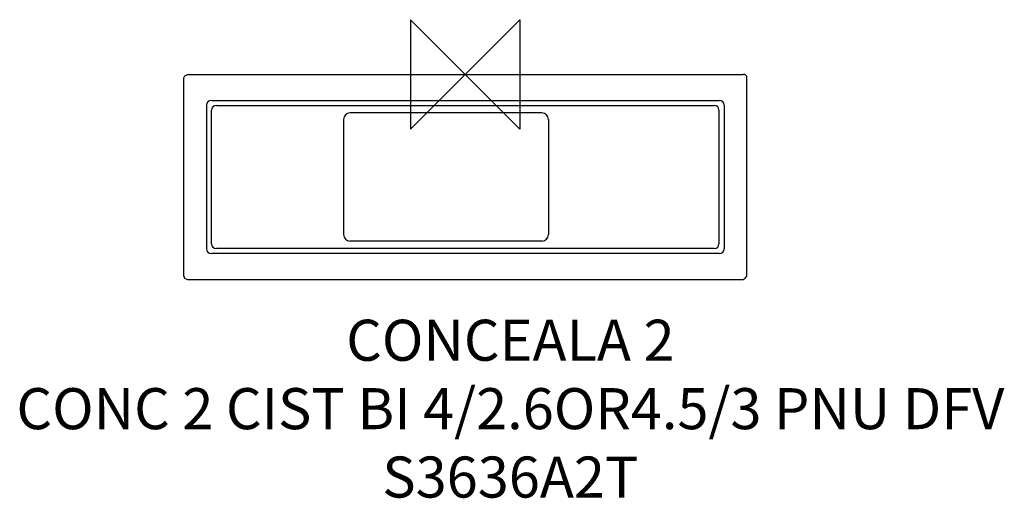
# Model space of a CAD drawing. Units: millimetres. Extents: x 1348 to 2068, y -166 to 184.
import ezdxf

# ---------------------------------------------------------------- set-up
doc = ezdxf.new("R2010")
doc.units = ezdxf.units.MM
doc.header["$LTSCALE"] = 54.820741
doc.layers.get('0').update_dxf_attribs({"linetype": 'CONTINUOUS'})
doc.layers.add('Origin', color=6, linetype='CONTINUOUS')
doc.layers.add('Text', color=7, linetype='CONTINUOUS')
doc.styles.add('Fastrack', font='simplex.shx')

# ---------------------------------------------------------------- blocks, each defined once
blk = doc.blocks.new('ORIGIN')
at = {"layer": 'Origin'}
blk.add_lwpolyline([(-20, 20), (-20, -20), (20, 20), (20, -20)], close=True, dxfattribs=at)

msp = doc.modelspace()

# ---------------------------------------------------------------- linework, layer by layer
at = {"color": 2}
for p, q in [((1467.7, 141.08), (1468.53, 142.64)), ((1468.53, 142.64), (1470.45, 143.58)), ((1877.18, 143.58), (1876.95, 143.58)), ((1467.7, -3.92), (1468.38, -5.35)), ((1468.38, -5.35), (1470.45, -6.42)), ((1876.95, -6.42), (1878.39, -5.37)), ((1878.39, -5.37), (1879.7, -3.92))]:
    msp.add_line(p, q, dxfattribs=at)
at = {"color": 2, "linetype": 'Continuous'}
for p, q in [((1467.7, -3.92), (1467.7, 141.08)), ((1470.45, 143.58), (1876.95, 143.58)), ((1879.7, -3.92), (1879.7, 141.08)), ((1487.99, 124.58), (1859.41, 124.58)), ((1484.45, 121.04), (1484.45, 16.11)), ((1488.15, 19.81), (1488.15, 117.34)), ((1491.69, 120.88), (1855.71, 120.88)), ((1729.62, 115.45), (1589.53, 115.45)), ((1859.25, 117.34), (1859.25, 19.81)), ((1862.95, 121.04), (1862.95, 16.11)), ((1584.7, 110.62), (1584.7, 26.53)), ((1734.45, 110.62), (1734.45, 26.53)), ((1729.62, 21.7), (1589.53, 21.7)), ((1855.71, 16.28), (1491.69, 16.28)), ((1859.41, 12.58), (1487.99, 12.58)), ((1470.45, -6.42), (1876.95, -6.42))]:
    msp.add_line(p, q, dxfattribs=at)
msp.add_arc((1877.2, 141.08), 2.5, 0, 90.43971, dxfattribs=at)
for centre, major_axis, ratio, start_param, end_param in [((1491.52, 117.5), (-6.12, 6.12), 0.57735, -0.523599, 0.523599), ((1855.88, 117.5), (6.12, 6.12), 0.57735, -0.523599, 0.523599), ((1495.22, 113.8), (-6.12, 6.12), 0.57735, -0.523599, 0.523599), ((1589.88, 110.27), (3.78, -3.78), 0.935113, 2.389713, 3.893472), ((1729.27, 110.27), (3.78, 3.78), 0.935113, -0.751879, 0.751879), ((1852.18, 113.8), (6.12, 6.12), 0.57735, -0.523599, 0.523599), ((1589.88, 26.88), (3.78, 3.78), 0.935113, 2.389713, 3.893472), ((1729.27, 26.88), (3.78, -3.78), 0.935113, -0.751879, 0.751879), ((1491.52, 19.65), (6.12, 6.12), 0.57735, -3.665191, -2.617994), ((1495.22, 23.35), (6.12, 6.12), 0.57735, -3.665191, -2.617994), ((1852.18, 23.35), (-6.12, 6.12), 0.57735, -3.665191, -2.617994), ((1855.88, 19.65), (-6.12, 6.12), 0.57735, -3.665191, -2.617994)]:
    msp.add_ellipse(centre, major_axis=major_axis, ratio=ratio, start_param=start_param, end_param=end_param, dxfattribs=at)

# ---------------------------------------------------------------- block references
at = {"layer": 'Origin', "color": 2, "xscale": -2, "yscale": 2, "zscale": 2}
msp.add_blockref('ORIGIN', (1673.7, 143.58), dxfattribs=at)

# ---------------------------------------------------------------- texts
at = {"layer": 'Text', "insert": (1706.67, -35.79), "char_height": 30, "width": 2237.2895, "attachment_point": 2, "style": 'Fastrack'}
msp.add_mtext(' \\PCONCEALA 2{\\fArial|b0|i0|c0|p34;\\H0.83333x;\\P}CONC 2 CIST BI 4/2.6OR4.5/3 PNU DFV\\PS3636A2T\\P {\\fArial|b0|i0|c204|p34;\\H0.83333x; }', dxfattribs=at)

doc.saveas('drawing.dxf')
